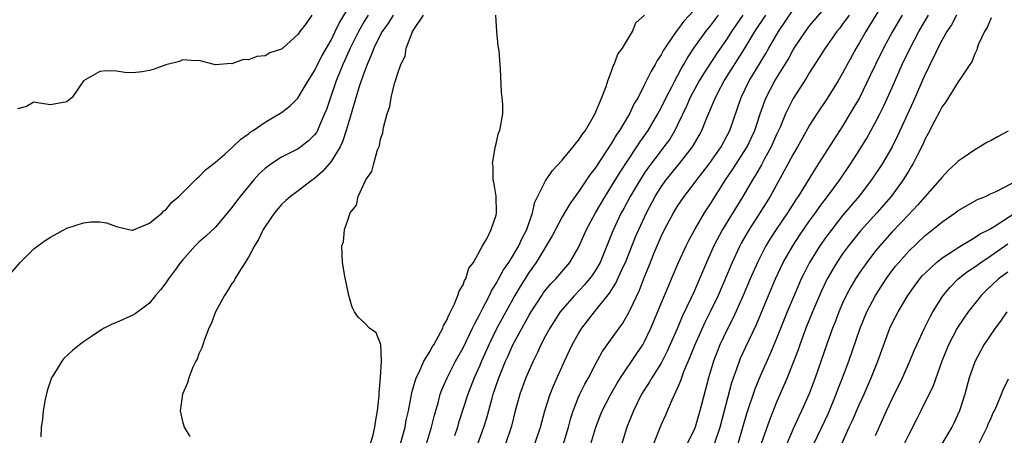
# Model space of a CAD drawing. Units: inches. Extents: x 2496512 to 2499000, y 1476000 to 1479000.
# Drawn here: x 2497799 to 2497919, y 1476356 to 1476406 of the extents above; entities that cross this region are included whole.
import ezdxf

# ---------------------------------------------------------------- set-up
doc = ezdxf.new("R2010")
doc.units = ezdxf.units.IN
doc.header["$MEASUREMENT"] = 0
doc.layers.add('LD24961476_2ft', color=226, linetype='Continuous')

msp = doc.modelspace()

# ---------------------------------------------------------------- linework, layer by layer
at = {"layer": 'LD24961476_2ft'}
for points, elevation in [([(2497868.5, 1476355), (2497869.07, 1476357), (2497869.6, 1476358.4), (2497869.85, 1476359), (2497870.91, 1476361), (2497871.67, 1476362.33), (2497872.09, 1476363), (2497874.05, 1476365.95), (2497874.77, 1476367), (2497875, 1476367.41), (2497875.77, 1476369), (2497877, 1476372.02), (2497877.88, 1476374.12), (2497878.27, 1476375), (2497879.12, 1476377), (2497880.02, 1476379), (2497880.35, 1476379.65), (2497881.07, 1476381), (2497882.27, 1476383), (2497883, 1476384.09), (2497884.82, 1476387), (2497885.7, 1476388.3), (2497887, 1476390.31), (2497887.42, 1476391), (2497887.93, 1476392.07), (2497888.34, 1476393), (2497888.99, 1476395.01), (2497889.51, 1476396.49), (2497889.73, 1476397), (2497890.78, 1476399), (2497892.38, 1476401.62), (2497893, 1476402.78), (2497893.13, 1476403), (2497894.48, 1476405), (2497895, 1476405.69), (2497897, 1476408.05)], 7692), ([(2497904.22, 1476409), (2497902.26, 1476405.74), (2497901.79, 1476405), (2497901, 1476403.59), (2497900.64, 1476403), (2497899, 1476399.93), (2497898.45, 1476399), (2497897.13, 1476396.87), (2497895.87, 1476395), (2497895, 1476393.63), (2497894.04, 1476391.96), (2497893.52, 1476391), (2497893, 1476390.11), (2497892.41, 1476389), (2497890.21, 1476385), (2497888.97, 1476383), (2497887.67, 1476381), (2497887.42, 1476380.58), (2497886.69, 1476379.31), (2497886.53, 1476379), (2497885.6, 1476377), (2497883.9, 1476373), (2497882.96, 1476371), (2497882.31, 1476369.69), (2497881.07, 1476367), (2497880.49, 1476365.51), (2497879.73, 1476363.73), (2497879.47, 1476363), (2497879.37, 1476362.63), (2497879, 1476361.77), (2497878.3, 1476360.3), (2497877.52, 1476358.48), (2497877, 1476357.33), (2497876.07, 1476355)], 7688), ([(2497797.65, 1476375), (2497799.32, 1476377), (2497801, 1476378.64), (2497801.46, 1476379), (2497802.36, 1476379.64), (2497803, 1476380.05), (2497805, 1476381.15), (2497807, 1476381.8), (2497807.9, 1476381.9), (2497809, 1476381.9), (2497809.79, 1476381.79), (2497811, 1476381.35), (2497812.5, 1476381), (2497812.92, 1476380.92), (2497813, 1476380.92), (2497813.05, 1476380.95), (2497815, 1476381.77), (2497816.55, 1476383), (2497816.75, 1476383.25), (2497817, 1476383.36), (2497817.71, 1476384.29), (2497818.57, 1476385), (2497820.56, 1476387), (2497820.77, 1476387.23), (2497821, 1476387.38), (2497821.79, 1476388.21), (2497823, 1476389.15), (2497824.14, 1476390.14), (2497825.11, 1476391), (2497826.06, 1476391.94), (2497827, 1476392.59), (2497827.22, 1476392.78), (2497827.57, 1476393), (2497829, 1476393.99), (2497831, 1476395.16), (2497832.03, 1476395.97), (2497833, 1476396.95), (2497833.03, 1476397), (2497834.23, 1476399), (2497835, 1476400.22), (2497835.37, 1476401), (2497835.92, 1476402.08), (2497837, 1476403.96), (2497837.52, 1476405), (2497837.99, 1476406.01), (2497839, 1476407.67)], 7714), ([(2497834.69, 1476407), (2497833.99, 1476405.99), (2497833.23, 1476405), (2497833, 1476404.66), (2497831.17, 1476403), (2497831.07, 1476402.93), (2497831, 1476402.84), (2497829.57, 1476402.43), (2497829, 1476402.04), (2497828.01, 1476401.99), (2497827, 1476401.56), (2497826.41, 1476401.59), (2497825, 1476401.1), (2497824.88, 1476401.12), (2497823, 1476400.96), (2497821, 1476401.5), (2497820.57, 1476401.43), (2497819, 1476401.55), (2497818.64, 1476401.36), (2497817, 1476400.94), (2497815.57, 1476400.43), (2497815, 1476400.27), (2497814.1, 1476400.1), (2497813, 1476400), (2497812.03, 1476400.03), (2497811, 1476400.18), (2497809.77, 1476400.23), (2497809, 1476400.14), (2497807, 1476399), (2497805.63, 1476397), (2497805.28, 1476396.72), (2497805, 1476396.46), (2497803, 1476396.1), (2497801.69, 1476396.31), (2497801, 1476396.43), (2497800.09, 1476395.91), (2497799, 1476395.61)], 7716), ([(2497841.49, 1476407), (2497841, 1476406.2), (2497840.32, 1476405), (2497839.33, 1476403), (2497839.24, 1476402.76), (2497838.43, 1476401), (2497837.63, 1476399), (2497836.92, 1476397), (2497836.44, 1476395.56), (2497836.21, 1476395), (2497835.59, 1476393.59), (2497835.36, 1476393), (2497835.23, 1476392.77), (2497835, 1476392.45), (2497834.27, 1476391.73), (2497833.33, 1476391), (2497833, 1476390.77), (2497831, 1476389.77), (2497829.81, 1476389), (2497829, 1476388.38), (2497828.28, 1476387.72), (2497827.64, 1476387), (2497825.99, 1476385), (2497825.56, 1476384.44), (2497825, 1476383.64), (2497823, 1476381.28), (2497821.83, 1476380.17), (2497821, 1476379.44), (2497820.54, 1476379), (2497819, 1476377.27), (2497818.77, 1476377), (2497818.15, 1476376.15), (2497817.32, 1476375), (2497817, 1476374.53), (2497816.33, 1476373.67), (2497815.74, 1476373), (2497815, 1476372.06), (2497813.25, 1476370.75), (2497813, 1476370.6), (2497811, 1476369.71), (2497810.48, 1476369.52), (2497809.5, 1476369), (2497809, 1476368.71), (2497808.08, 1476368.08), (2497807, 1476367.37), (2497806.51, 1476367), (2497805.68, 1476366.32), (2497804.64, 1476365.35), (2497804.36, 1476365), (2497803.36, 1476363.36), (2497803.12, 1476363), (2497802.6, 1476361.4), (2497802.37, 1476360.37), (2497802.1, 1476359), (2497802.04, 1476357.96), (2497801.89, 1476357), (2497801.83, 1476355.83)], 7712), ([(2497844.55, 1476407), (2497843.95, 1476406.05), (2497843.2, 1476405), (2497843, 1476404.63), (2497842.19, 1476403), (2497841.88, 1476402.12), (2497841.36, 1476401), (2497841, 1476400.04), (2497840.46, 1476398.46), (2497839.59, 1476395.59), (2497839.43, 1476395), (2497838.85, 1476393), (2497838.39, 1476391.61), (2497838.09, 1476391), (2497837, 1476389.24), (2497835.98, 1476388.02), (2497835, 1476387.16), (2497834.77, 1476387), (2497833, 1476385.67), (2497832.09, 1476385), (2497831.51, 1476384.49), (2497831, 1476384), (2497830.14, 1476383), (2497829, 1476381.35), (2497828.78, 1476381), (2497828.22, 1476379.78), (2497827.72, 1476379), (2497827, 1476377.65), (2497826.6, 1476377), (2497825.87, 1476375.86), (2497825.35, 1476375), (2497825.25, 1476374.75), (2497825, 1476374.42), (2497824.47, 1476373.53), (2497824.1, 1476373), (2497823, 1476371), (2497822.47, 1476369.53), (2497822.19, 1476369), (2497821.65, 1476367.65), (2497821.45, 1476367), (2497821.35, 1476366.65), (2497821, 1476365.9), (2497820.76, 1476365.24), (2497820.62, 1476365), (2497820.27, 1476364.27), (2497819.76, 1476363), (2497819.61, 1476362.39), (2497818.99, 1476361), (2497818.7, 1476359), (2497819, 1476357.69), (2497819.2, 1476357), (2497819.88, 1476355.88)], 7710), ([(2497841.77, 1476355), (2497842.1, 1476356.1), (2497842.31, 1476357), (2497842.38, 1476357.62), (2497842.63, 1476359), (2497842.83, 1476360.83), (2497842.83, 1476361.17), (2497843.01, 1476363.01), (2497843.1, 1476365), (2497843.02, 1476367.02), (2497842.46, 1476368.46), (2497841.65, 1476369), (2497841, 1476369.7), (2497840.32, 1476370.32), (2497839.85, 1476371), (2497839.58, 1476371.58), (2497839.17, 1476373), (2497838.67, 1476375.33), (2497838.39, 1476377), (2497838.33, 1476379), (2497838.5, 1476379.5), (2497838.65, 1476381), (2497839, 1476381.99), (2497839.31, 1476383), (2497840.08, 1476383.92), (2497840.29, 1476385), (2497841.23, 1476387), (2497841.96, 1476388.04), (2497842.18, 1476389), (2497842.64, 1476390.64), (2497842.86, 1476391.14), (2497843, 1476391.93), (2497843.27, 1476392.73), (2497843.36, 1476393.36), (2497843.8, 1476395), (2497844.11, 1476395.89), (2497844.29, 1476397), (2497844.71, 1476398.71), (2497844.82, 1476399), (2497845, 1476399.69), (2497845.46, 1476401), (2497845.98, 1476402.02), (2497846.09, 1476403), (2497846.78, 1476404.78), (2497846.89, 1476405), (2497848.21, 1476407)], 7708), ([(2497845.42, 1476355), (2497845.97, 1476357), (2497846.12, 1476357.88), (2497846.38, 1476359), (2497846.73, 1476360.73), (2497846.8, 1476361.2), (2497847.33, 1476363), (2497847.67, 1476363.67), (2497848.25, 1476365), (2497849, 1476366.24), (2497849.26, 1476366.74), (2497849.44, 1476367), (2497850.03, 1476368.03), (2497850.53, 1476369), (2497850.64, 1476369.36), (2497851, 1476369.92), (2497851.31, 1476370.69), (2497851.49, 1476371), (2497851.98, 1476371.98), (2497852.38, 1476373), (2497852.51, 1476373.49), (2497853, 1476374.28), (2497853.19, 1476374.81), (2497853.32, 1476375), (2497853.72, 1476376.28), (2497854.25, 1476377), (2497855.34, 1476379), (2497855.87, 1476379.87), (2497856.4, 1476381), (2497857, 1476382.73), (2497857.06, 1476383), (2497857.01, 1476385.01), (2497856.72, 1476386.72), (2497856.65, 1476387), (2497856.65, 1476388.65), (2497856.58, 1476389), (2497856.91, 1476390.91), (2497856.92, 1476391.08), (2497857, 1476391.38), (2497857.28, 1476392.72), (2497857.45, 1476393), (2497857.8, 1476395), (2497857.83, 1476396.17), (2497857.74, 1476397), (2497857.65, 1476397.65), (2497857.55, 1476400.45), (2497857.49, 1476401), (2497857.36, 1476402.64), (2497857.26, 1476403.26), (2497857.08, 1476405), (2497856.98, 1476407)], 7706), ([(2497848.55, 1476355), (2497849.16, 1476357), (2497849.52, 1476358.48), (2497849.97, 1476359.97), (2497850.24, 1476361), (2497850.44, 1476361.56), (2497851.06, 1476363), (2497852.09, 1476365), (2497853, 1476366.63), (2497854.16, 1476369), (2497854.41, 1476369.59), (2497855, 1476370.65), (2497855.37, 1476371.37), (2497856.19, 1476373), (2497856.44, 1476373.56), (2497857, 1476374.42), (2497857.9, 1476376.1), (2497858.53, 1476377), (2497859, 1476377.73), (2497859.75, 1476379), (2497860.14, 1476379.86), (2497860.73, 1476381), (2497861.42, 1476383), (2497861.71, 1476384.29), (2497863, 1476386.89), (2497863.85, 1476388.15), (2497865, 1476389.39), (2497866.35, 1476391), (2497866.61, 1476391.39), (2497867, 1476391.81), (2497867.47, 1476392.53), (2497867.82, 1476393), (2497868.97, 1476394.97), (2497869.81, 1476397), (2497870.33, 1476398.33), (2497870.53, 1476399), (2497871, 1476400.18), (2497871.2, 1476400.8), (2497871.32, 1476401), (2497871.76, 1476402.24), (2497872.33, 1476403), (2497873.55, 1476405), (2497873.93, 1476406.07), (2497875, 1476406.99)], 7704), ([(2497881, 1476407.59), (2497879.76, 1476406.24), (2497879, 1476405.22), (2497878.82, 1476405), (2497878.47, 1476404.47), (2497877.45, 1476403), (2497877.28, 1476402.72), (2497877, 1476402.17), (2497876.53, 1476401.47), (2497876.28, 1476401), (2497875.79, 1476400.21), (2497875, 1476398.56), (2497874.2, 1476397), (2497873.75, 1476396.25), (2497873.16, 1476395), (2497871.95, 1476393), (2497871.56, 1476392.44), (2497871, 1476391.46), (2497869, 1476388.41), (2497868.38, 1476387.62), (2497867, 1476385.54), (2497865.92, 1476384.08), (2497865, 1476382.51), (2497864.19, 1476381), (2497863.78, 1476380.22), (2497863.07, 1476379), (2497861.85, 1476377), (2497861, 1476375.82), (2497859.91, 1476374.09), (2497859.26, 1476373), (2497858.17, 1476371), (2497857.11, 1476369), (2497856.13, 1476367), (2497855.24, 1476365), (2497855, 1476364.43), (2497854.36, 1476363), (2497853.59, 1476361), (2497852.46, 1476357.54), (2497852.31, 1476357), (2497851.98, 1476355.98)], 7702), ([(2497854.79, 1476355), (2497855.5, 1476357), (2497855.87, 1476358.13), (2497856.52, 1476360.52), (2497856.66, 1476361), (2497857.34, 1476363), (2497858.15, 1476365), (2497858.42, 1476365.58), (2497859.05, 1476367), (2497861, 1476370.6), (2497861.24, 1476371), (2497862.53, 1476373), (2497862.72, 1476373.28), (2497863, 1476373.63), (2497863.62, 1476374.38), (2497864.24, 1476375), (2497865.93, 1476377), (2497867, 1476378.81), (2497867.97, 1476381), (2497869.05, 1476383), (2497870.21, 1476385), (2497871, 1476386.24), (2497872.04, 1476387.96), (2497874.05, 1476391), (2497874.41, 1476391.59), (2497875.42, 1476393), (2497876.6, 1476395), (2497877, 1476395.75), (2497877.6, 1476397), (2497878.29, 1476398.29), (2497878.65, 1476399), (2497879, 1476399.64), (2497879.46, 1476400.54), (2497879.75, 1476401), (2497880.19, 1476401.81), (2497880.98, 1476403), (2497882.43, 1476405), (2497883, 1476405.71), (2497883.95, 1476407)], 7700), ([(2497886.9, 1476407), (2497885.52, 1476405), (2497885, 1476404.17), (2497883.72, 1476402.28), (2497882.14, 1476399.86), (2497881.63, 1476399), (2497880.52, 1476397), (2497880.06, 1476395.94), (2497879, 1476393.69), (2497878.66, 1476393), (2497878.04, 1476391.96), (2497877.34, 1476391), (2497877, 1476390.57), (2497875.47, 1476388.53), (2497875, 1476387.85), (2497874.45, 1476387), (2497873.25, 1476385), (2497872.47, 1476383.53), (2497872.17, 1476383), (2497871.43, 1476381.43), (2497871.16, 1476380.84), (2497870.44, 1476379), (2497869.61, 1476377), (2497869, 1476375.96), (2497868.62, 1476375.38), (2497868.34, 1476375), (2497867.73, 1476374.27), (2497866.51, 1476373), (2497865, 1476371.29), (2497864.77, 1476371), (2497863.5, 1476369), (2497863, 1476368.07), (2497862.44, 1476367), (2497862, 1476366), (2497861.49, 1476365), (2497861, 1476363.92), (2497860.61, 1476363), (2497859.87, 1476361), (2497859.32, 1476359), (2497858.86, 1476357.14), (2497858.13, 1476355)], 7698), ([(2497861.68, 1476355), (2497862.39, 1476357), (2497862.92, 1476359), (2497863.55, 1476361), (2497863.97, 1476362.03), (2497865.29, 1476365), (2497866.23, 1476367), (2497867, 1476368.37), (2497867.39, 1476369), (2497868.93, 1476371), (2497870.74, 1476373.26), (2497871.52, 1476374.48), (2497872.37, 1476376.37), (2497872.67, 1476377), (2497873.9, 1476380.1), (2497874.29, 1476381), (2497875.21, 1476383), (2497876.28, 1476385), (2497877, 1476386.15), (2497877.6, 1476387), (2497879.24, 1476389), (2497880.8, 1476391), (2497880.88, 1476391.12), (2497881.6, 1476392.4), (2497881.92, 1476393), (2497882.53, 1476394.53), (2497883.59, 1476397), (2497884.25, 1476398.25), (2497884.66, 1476399), (2497887.1, 1476402.9), (2497888.37, 1476405), (2497889.69, 1476407)], 7696), ([(2497865.12, 1476354.88), (2497865.77, 1476357), (2497866.02, 1476357.98), (2497866.34, 1476359), (2497867, 1476360.64), (2497867.16, 1476361), (2497867.76, 1476362.24), (2497868.19, 1476363), (2497869, 1476364.59), (2497869.87, 1476366.13), (2497870.47, 1476367), (2497871.9, 1476369), (2497872.37, 1476369.63), (2497873.1, 1476370.9), (2497873.26, 1476371.26), (2497874.37, 1476373.63), (2497875, 1476375.24), (2497875.51, 1476376.49), (2497876.16, 1476378.16), (2497876.51, 1476379), (2497877, 1476380.13), (2497877.43, 1476381), (2497878.5, 1476383), (2497879, 1476383.83), (2497879.8, 1476385), (2497881, 1476386.55), (2497881.32, 1476387), (2497882.06, 1476387.94), (2497882.86, 1476389), (2497884.26, 1476391), (2497885, 1476392.37), (2497885.32, 1476393), (2497886.71, 1476397), (2497887.68, 1476399), (2497889, 1476401.22), (2497889.68, 1476402.32), (2497890.05, 1476403), (2497891.22, 1476405), (2497893, 1476407.63)], 7694), ([(2497899.77, 1476407), (2497899, 1476405.88), (2497898.62, 1476405.38), (2497898.31, 1476405), (2497896.9, 1476403), (2497896.17, 1476401.83), (2497895, 1476400.01), (2497894.63, 1476399.37), (2497893, 1476396.88), (2497892.06, 1476395), (2497891.41, 1476393.41), (2497891, 1476392.51), (2497890.35, 1476391), (2497889.54, 1476389.54), (2497889.17, 1476388.83), (2497888.44, 1476387.56), (2497888.08, 1476387), (2497886.91, 1476385), (2497884.43, 1476381), (2497883.4, 1476379), (2497882.52, 1476377), (2497881.67, 1476375), (2497881, 1476373.48), (2497880.6, 1476372.6), (2497879.56, 1476370.44), (2497878.93, 1476368.93), (2497877.75, 1476366.25), (2497877, 1476364.78), (2497875.88, 1476363), (2497875.56, 1476362.44), (2497875, 1476361.58), (2497874.64, 1476361), (2497873.64, 1476359), (2497872.83, 1476357), (2497871.63, 1476353)], 7690), ([(2497906.22, 1476407), (2497905.03, 1476405), (2497903.94, 1476403), (2497902.97, 1476401), (2497902.35, 1476399.65), (2497901.03, 1476396.97), (2497899.89, 1476395), (2497899, 1476393.54), (2497896.08, 1476389), (2497895.65, 1476388.35), (2497893.59, 1476385), (2497893.35, 1476384.65), (2497892.31, 1476383), (2497890.96, 1476381), (2497890.19, 1476379.81), (2497889.71, 1476379), (2497889, 1476377.65), (2497888.67, 1476377), (2497887.78, 1476375), (2497886.93, 1476373), (2497885.72, 1476370.28), (2497885, 1476368.84), (2497884.12, 1476367), (2497883.33, 1476365), (2497882.73, 1476363), (2497881.69, 1476359), (2497881.11, 1476357), (2497881, 1476356.73), (2497880.15, 1476355)], 7686), ([(2497883.49, 1476355), (2497884.14, 1476357), (2497885.58, 1476362.42), (2497885.77, 1476363), (2497886.22, 1476364.22), (2497886.48, 1476365), (2497886.63, 1476365.37), (2497887.26, 1476366.74), (2497888.54, 1476369.46), (2497890.01, 1476373), (2497890.86, 1476375), (2497891.81, 1476377), (2497892.95, 1476379), (2497893.76, 1476380.24), (2497895, 1476382.03), (2497895.7, 1476383), (2497896.23, 1476383.77), (2497897.18, 1476385), (2497898.67, 1476387), (2497900.01, 1476389), (2497901, 1476390.58), (2497901.92, 1476392.08), (2497903, 1476393.99), (2497903.52, 1476395), (2497904.01, 1476395.99), (2497905, 1476398.2), (2497906.23, 1476401), (2497907.18, 1476403), (2497908.24, 1476405), (2497909.42, 1476407)], 7684), ([(2497912.81, 1476407), (2497912.18, 1476405.82), (2497911.63, 1476405), (2497911, 1476403.91), (2497910.53, 1476403), (2497910.06, 1476401.94), (2497909.57, 1476401), (2497909.4, 1476400.6), (2497909, 1476399.81), (2497907.54, 1476396.46), (2497905.66, 1476392.34), (2497904.98, 1476391.02), (2497903.81, 1476389), (2497902.51, 1476387), (2497901, 1476385.03), (2497899, 1476382.68), (2497897.67, 1476381), (2497897, 1476380.1), (2497896.24, 1476379), (2497895, 1476377), (2497894.32, 1476375.68), (2497893.99, 1476375), (2497893.68, 1476374.32), (2497893.12, 1476373), (2497892.29, 1476371), (2497891, 1476367.78), (2497890.18, 1476365.82), (2497889, 1476363.2), (2497888.37, 1476361.63), (2497887.36, 1476358.64), (2497886.31, 1476355)], 7682), ([(2497917, 1476406.68), (2497916.51, 1476405.49), (2497916.19, 1476405), (2497915.45, 1476403.45), (2497915.29, 1476403), (2497915.24, 1476402.76), (2497915, 1476402.31), (2497914.66, 1476401.34), (2497914.41, 1476401), (2497913.19, 1476399.19), (2497913.08, 1476399), (2497913, 1476398.91), (2497911.52, 1476396.48), (2497911, 1476395.83), (2497910.74, 1476395.26), (2497910.12, 1476394.12), (2497909.37, 1476392.63), (2497909, 1476392), (2497908.7, 1476391.3), (2497908.05, 1476390.05), (2497907.53, 1476389), (2497907.35, 1476388.65), (2497907, 1476388.12), (2497906.33, 1476387), (2497904.86, 1476385), (2497904.01, 1476383.99), (2497903.14, 1476383), (2497901.18, 1476380.82), (2497899.69, 1476379), (2497899, 1476378.04), (2497898.31, 1476377), (2497897.81, 1476376.19), (2497897.14, 1476375), (2497896.45, 1476373.55), (2497895.35, 1476371), (2497894.54, 1476369), (2497893.8, 1476367), (2497893.6, 1476366.4), (2497893, 1476364.84), (2497892.27, 1476363), (2497891, 1476360.03), (2497890.13, 1476357.87), (2497889.1, 1476354.9)], 7680), ([(2497919.07, 1476392.93), (2497917.77, 1476392.23), (2497917, 1476391.78), (2497916.46, 1476391.54), (2497915.63, 1476391), (2497915, 1476390.66), (2497913.85, 1476389.85), (2497913, 1476389.29), (2497912.73, 1476389), (2497911.82, 1476388.18), (2497911, 1476387.3), (2497910.79, 1476387), (2497908.07, 1476383.93), (2497907, 1476382.82), (2497905, 1476380.69), (2497903.49, 1476379), (2497903, 1476378.41), (2497901.91, 1476377), (2497901, 1476375.68), (2497900.56, 1476375), (2497899.98, 1476374.02), (2497899.44, 1476373), (2497899, 1476372.05), (2497898.54, 1476371), (2497898.13, 1476369.87), (2497897.78, 1476369), (2497897.07, 1476367.07), (2497895.65, 1476363), (2497894.93, 1476361.07), (2497894.02, 1476359), (2497893.68, 1476358.32), (2497893, 1476356.82), (2497892.22, 1476355)], 7678), ([(2497895.51, 1476355), (2497897.27, 1476358.73), (2497898.23, 1476361), (2497898.43, 1476361.57), (2497898.99, 1476363), (2497899.73, 1476365), (2497901.13, 1476369), (2497901.93, 1476371), (2497902.96, 1476373), (2497904.26, 1476375), (2497905, 1476376), (2497905.44, 1476376.56), (2497905.8, 1476377), (2497907, 1476378.34), (2497909, 1476380.26), (2497909.94, 1476381), (2497911, 1476381.89), (2497912.63, 1476383), (2497913, 1476383.28), (2497915.36, 1476384.64), (2497916.3, 1476385), (2497917, 1476385.34), (2497917.61, 1476385.61), (2497920.3, 1476387)], 7676), ([(2497898.91, 1476355), (2497899.8, 1476357), (2497900.19, 1476357.81), (2497901, 1476359.71), (2497901.59, 1476361), (2497902.46, 1476363), (2497903.26, 1476365), (2497904.72, 1476369), (2497905, 1476369.61), (2497905.71, 1476371), (2497906.9, 1476373), (2497907.77, 1476374.23), (2497908.35, 1476375), (2497908.65, 1476375.35), (2497909, 1476375.71), (2497910.39, 1476377), (2497911, 1476377.5), (2497912.41, 1476378.41), (2497913, 1476378.81), (2497915, 1476380), (2497915.59, 1476380.41), (2497916.74, 1476381), (2497917.36, 1476381.36), (2497919.91, 1476383)], 7674), ([(2497903, 1476356.01), (2497904.33, 1476359), (2497905, 1476360.44), (2497906.26, 1476363), (2497907.14, 1476365), (2497907.68, 1476366.32), (2497907.98, 1476367), (2497908.92, 1476369), (2497909.6, 1476370.4), (2497909.94, 1476371), (2497911, 1476372.72), (2497911.18, 1476373), (2497912.01, 1476373.99), (2497913.01, 1476375), (2497914.12, 1476375.88), (2497915, 1476376.47), (2497915.73, 1476377), (2497917, 1476377.82), (2497919, 1476379.23)], 7672), ([(2497919, 1476375.83), (2497917.9, 1476375), (2497916.4, 1476373.6), (2497915.79, 1476373), (2497915, 1476372.03), (2497914.21, 1476371), (2497913, 1476369.21), (2497912.87, 1476369), (2497911.84, 1476367), (2497911.02, 1476365), (2497909.96, 1476362.04), (2497908.49, 1476359), (2497907.99, 1476358.01), (2497907, 1476356.14), (2497906.47, 1476355)], 7670), ([(2497918.89, 1476371), (2497918.12, 1476369.88), (2497917.47, 1476369), (2497916.12, 1476367), (2497915, 1476364.94), (2497914.35, 1476363), (2497913.79, 1476361), (2497913.14, 1476359), (2497912.49, 1476357.51), (2497912.24, 1476357), (2497911.02, 1476355)], 7668), ([(2497915.52, 1476355), (2497916.5, 1476357), (2497916.64, 1476357.36), (2497917, 1476358.16), (2497917.25, 1476358.75), (2497917.39, 1476359), (2497917.72, 1476359.72), (2497918.24, 1476361), (2497918.44, 1476361.56), (2497919.11, 1476362.89)], 7666)]:
    msp.add_lwpolyline(points, dxfattribs=dict(at, elevation=elevation))

doc.saveas('drawing.dxf')
